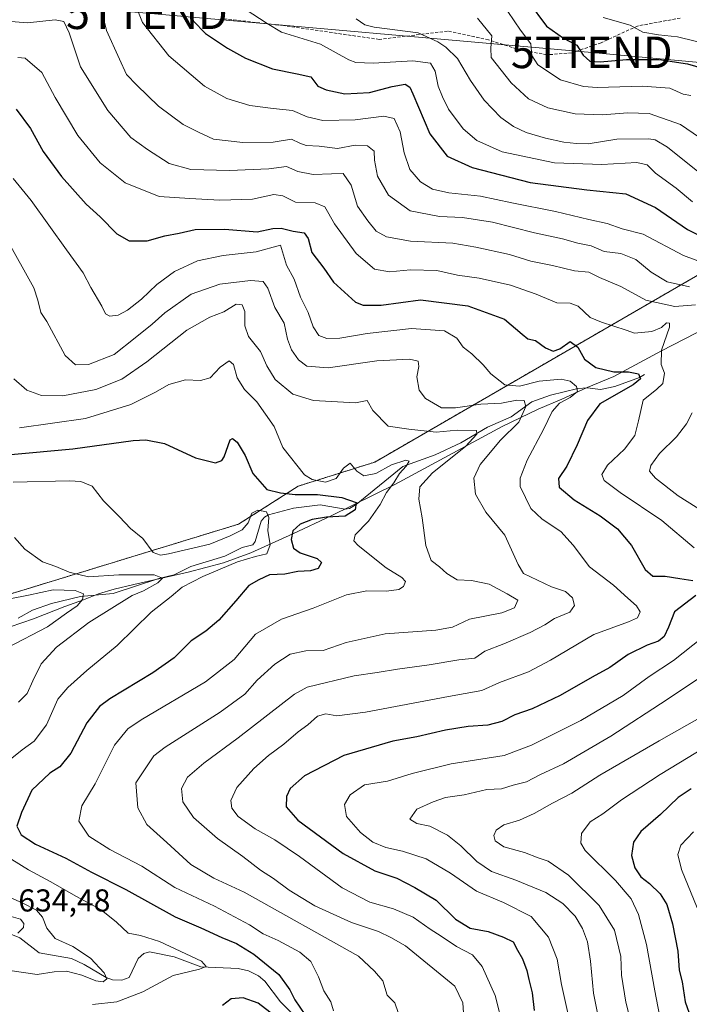
# Model space of a CAD drawing. Units: metres. Extents: x 631062 to 634512, y 4743560 to 4745939.
# Drawn here: x 633887 to 634099, y 4745094 to 4745405 of the extents above; entities that cross this region are included whole.
import ezdxf
from ezdxf.enums import TextEntityAlignment as Align

# ---------------------------------------------------------------- set-up
doc = ezdxf.new("R2010")
doc.units = ezdxf.units.M
doc.header["$MEASUREMENT"] = 0
doc.linetypes.add('TRAZOS', pattern=[0.75, 0.5, -0.25])
doc.linetypes.add('TRAZOSX2', pattern=[1.5, 1, -0.5])
doc.layers.get('0').update_dxf_attribs({"lineweight": 5})
for name, color, linetype, lineweight in [('Arbolado forestal', 92, 'TRAZOS', 0), ('Arbolado forestal CxS', 92, 'Continuous', 0), ('Corriente natural lineal', 142, 'Continuous', 13), ('Curva de nivel maestra', 36, 'Continuous', 30), ('Curva de nivel normal', 36, 'Continuous', 0), ('Espacio natural protegido', 2, 'Continuous', 13), ('Espacio natural protegido CxS', 2, 'Continuous', 0), ('Rótulo de punto de cota en terreno', 19, 'Continuous', 0), ('Senda', 19, 'TRAZOSX2', 0), ('Tendido', 6, 'Continuous', 0), ('Torre de tendido puntual', 7, 'Continuous', 0)]:
    doc.layers.add(name, color=color, linetype=linetype, lineweight=lineweight)
doc.styles.add('Arial', font='txt', dxfattribs={"height": 0.2})

# ---------------------------------------------------------------- blocks, each defined once
blk = doc.blocks.new('*U165')
at = {"layer": 'Curva de nivel normal', "color": 36, "linetype": 'Continuous', "lineweight": 0}
blk.add_polyline3d([(633887.14, 4745276.14, 655), (633908.02, 4745279.05, 655), (633922.33, 4745283.52, 655), (633930.21, 4745287.38, 655), (633934.45, 4745289.84, 655), (633939.66, 4745291.3, 655), (633944.46, 4745291.05, 655), (633947.45, 4745291.88, 655), (633950.61, 4745295.28, 655), (633953.51, 4745297.27, 655), (633954.91, 4745296.15, 655), (633956, 4745291.91, 655), (633958.35, 4745288.26, 655), (633962.25, 4745284.29, 655), (633967.79, 4745276.54, 655), (633970.52, 4745269.88, 655), (633977.32, 4745261.23, 655), (633979.82, 4745259.7, 655), (633983.96, 4745258.87, 655), (633987.42, 4745260.02, 655), (633989.65, 4745263.34, 655), (633991.77, 4745264.86, 655), (633993.87, 4745262.32, 655), (633996.12, 4745260.94, 655), (633999.93, 4745261.68, 655), (634004.86, 4745264.36, 655), (634009.48, 4745265.9, 655), (634010.49, 4745265.51, 655), (634009.5, 4745263.95, 655), (634007.44, 4745261.58, 655), (634005.58, 4745258.7, 655), (634003.35, 4745255.6, 655), (634001.32, 4745251.8, 655), (633997.56, 4745246.58, 655), (633993.39, 4745242.21, 655), (633993.01, 4745240.28, 655), (633994.35, 4745238.79, 655), (634003.17, 4745231.75, 655), (634008.16, 4745228.74, 655), (634009.35, 4745227.45, 655), (634008.66, 4745225.87, 655), (634007.24, 4745224.94, 655), (634003.27, 4745224.41, 655), (633997.13, 4745224.51, 655), (633990.6, 4745223.2, 655), (633980.08, 4745219.03, 655), (633970.02, 4745215.46, 655), (633961.88, 4745210.78, 655), (633955.05, 4745202.7, 655), (633946.05, 4745195.67, 655), (633925.65, 4745183.65, 655), (633921.47, 4745180.81, 655), (633917.2, 4745175.59, 655), (633911.09, 4745163.4, 655), (633906.81, 4745156.35, 655), (633905.89, 4745151.57, 655), (633909.1, 4745146.79, 655), (633915.75, 4745142.62, 655), (633925.81, 4745137.29, 655), (633936.34, 4745130.55, 655), (633948.91, 4745124.62, 655), (633959.98, 4745118.77, 655), (633964.25, 4745115.88, 655), (633969, 4745113.73, 655), (633975.84, 4745110.1, 655), (633979.4, 4745107.06, 655), (633981.83, 4745102.24, 655), (633983.48, 4745097.8, 655), (633985.67, 4745094.3, 655), (633986.49, 4745091.5, 655)], dxfattribs=at)
blk = doc.blocks.new('*U170')
at = {"layer": 'Curva de nivel normal', "color": 36, "linetype": 'Continuous', "lineweight": 0}
for points in [[(633877.8, 4745405.24, 685), (633889.61, 4745404.35, 685), (633898.37, 4745405.33, 685), (633901.18, 4745404.76, 685), (633902.87, 4745401.11, 685), (633906.48, 4745390.38, 685), (633915.04, 4745376.61, 685), (633922.4, 4745367.98, 685), (633927.64, 4745364.22, 685), (633934.54, 4745359.78, 685), (633941.33, 4745357.91, 685), (633953.63, 4745357.59, 685), (633966.06, 4745358.14, 685), (633971.64, 4745358.79, 685), (633975.27, 4745357.22, 685), (633980.08, 4745356.28, 685), (633985.87, 4745356.48, 685), (633989.64, 4745356.63, 685), (633992.17, 4745352.96, 685), (633994.17, 4745346.3, 685), (633997.44, 4745341.68, 685), (634000.08, 4745338.32, 685), (634003.31, 4745336.55, 685), (634010.96, 4745335.21, 685), (634024.3, 4745334.52, 685), (634031.59, 4745333.28, 685), (634042.24, 4745330.95, 685), (634049.04, 4745328.82, 685), (634055.86, 4745327.44, 685), (634062.84, 4745325.79, 685), (634067.37, 4745325.42, 685), (634070.74, 4745323.68, 685), (634077.52, 4745320.8, 685), (634085.36, 4745316.51, 685), (634094.57, 4745314.48, 685), (634101.14, 4745315.02, 685)], [(634100.11, 4745280.88, 685), (634098.28, 4745277.32, 685), (634095.1, 4745273.28, 685), (634089.74, 4745267.99, 685), (634086.94, 4745264.11, 685), (634086.55, 4745262.33, 685), (634088.47, 4745260.13, 685), (634095.68, 4745254.56, 685), (634104.14, 4745249.16, 685)], [(634103.31, 4745197.55, 685), (634092.12, 4745190.03, 685), (634074.31, 4745178.47, 685), (634059.37, 4745169.66, 685), (634052.09, 4745166.34, 685), (634047.67, 4745164, 685), (634043.4, 4745162.92, 685), (634039.67, 4745161.79, 685), (634035.06, 4745161.55, 685), (634027.92, 4745159.91, 685), (634021.99, 4745159.09, 685), (634018.06, 4745157.62, 685), (634012.94, 4745155.34, 685), (634010.68, 4745152.16, 685), (634012.86, 4745150.77, 685), (634017, 4745149.91, 685), (634022.57, 4745147.15, 685), (634026.86, 4745143.77, 685), (634031.86, 4745138.76, 685), (634036.51, 4745135.63, 685), (634044.27, 4745132.91, 685), (634053.7, 4745128.99, 685), (634059.1, 4745125.46, 685), (634063.02, 4745121.44, 685), (634065.34, 4745117.61, 685), (634066.92, 4745113.38, 685), (634067.89, 4745107.26, 685), (634068.82, 4745097.06, 685), (634071.59, 4745083.46, 685)]]:
    blk.add_polyline3d(points, dxfattribs=at)
blk = doc.blocks.new('*U171')
at = {"layer": 'Curva de nivel normal', "color": 36, "linetype": 'Continuous', "lineweight": 0}
blk.add_polyline3d([(634040.37, 4745086.02, 670), (634037.74, 4745096.31, 670), (634033.63, 4745105.54, 670), (634030.56, 4745109.2, 670), (634025.48, 4745111.91, 670), (634020.58, 4745115.17, 670), (634017.14, 4745117.33, 670), (634011.77, 4745121.18, 670), (634005.56, 4745123.78, 670), (633998.06, 4745125.89, 670), (633989.24, 4745130.47, 670), (633975.74, 4745140.32, 670), (633967.91, 4745145.68, 670), (633961.75, 4745149.09, 670), (633956.33, 4745153.04, 670), (633954.3, 4745155.65, 670), (633954.08, 4745158.06, 670), (633955.94, 4745162.2, 670), (633961.3, 4745168.18, 670), (633965.93, 4745172.34, 670), (633970.79, 4745175.92, 670), (633975.34, 4745179.85, 670), (633978.4, 4745182.08, 670), (633981.5, 4745184.8, 670), (633984.09, 4745185.49, 670), (633987.62, 4745184.93, 670), (633996.63, 4745186.05, 670), (634022.96, 4745191, 670), (634033.51, 4745192.88, 670), (634039.09, 4745195.46, 670), (634048.3, 4745198.87, 670), (634055.25, 4745202.48, 670), (634068.96, 4745210.66, 670), (634079.93, 4745214.65, 670), (634082.82, 4745215.94, 670), (634083.6, 4745217.84, 670), (634082.44, 4745219.72, 670), (634079.66, 4745222.12, 670), (634075.22, 4745226.32, 670), (634067.55, 4745232.08, 670), (634062.43, 4745238.92, 670), (634058.46, 4745243.3, 670), (634052.57, 4745247.15, 670), (634049.03, 4745250.54, 670), (634045.58, 4745257.56, 670), (634045.64, 4745260.17, 670), (634047.84, 4745265.84, 670), (634053.01, 4745275.54, 670), (634055.75, 4745281.22, 670), (634058.07, 4745283.9, 670), (634061.44, 4745285.73, 670), (634063.77, 4745287.58, 670), (634063.43, 4745289.2, 670), (634061.42, 4745290.91, 670), (634058.59, 4745291.53, 670), (634051.62, 4745290.87, 670), (634045.38, 4745289.29, 670), (634040.8, 4745289.71, 670), (634036.35, 4745293.16, 670), (634033.89, 4745296.04, 670), (634030.35, 4745299.49, 670), (634027.57, 4745301.66, 670), (634025.58, 4745304.53, 670), (634021.69, 4745306.78, 670), (634011.22, 4745307.5, 670), (633997.16, 4745305.97, 670), (633988.52, 4745304.47, 670), (633984.47, 4745304.36, 670), (633981.89, 4745305.34, 670), (633980.08, 4745308.07, 670), (633978.48, 4745312.59, 670), (633976.04, 4745317.45, 670), (633974.07, 4745323.13, 670), (633971.65, 4745327.62, 670), (633969.76, 4745333.89, 670), (633962.08, 4745331.86, 670), (633951.61, 4745330.64, 670), (633943.43, 4745329, 670), (633936.22, 4745325.64, 670), (633930.59, 4745321.51, 670), (633925.76, 4745316.88, 670), (633921.36, 4745313.33, 670), (633918.35, 4745311.81, 670), (633915.68, 4745311.48, 670), (633914.35, 4745312.22, 670), (633913.22, 4745314.64, 670), (633909.72, 4745320.5, 670), (633907.32, 4745325.19, 670), (633901.97, 4745332.45, 670), (633890.8, 4745348.05, 670), (633885.14, 4745355.01, 670)], dxfattribs=at)
blk = doc.blocks.new('*U174')
at = {"layer": 'Curva de nivel normal', "color": 36, "linetype": 'Continuous', "lineweight": 0}
blk.add_polyline3d([(634071.9, 4745406.02, 730), (634080.4, 4745403.55, 730), (634084.43, 4745401.42, 730), (634089.43, 4745400.49, 730), (634095.43, 4745399.9, 730), (634106.24, 4745397.26, 730)], dxfattribs=at)
blk = doc.blocks.new('*U176')
at = {"layer": 'Curva de nivel normal', "color": 36, "linetype": 'Continuous', "lineweight": 0}
for points in [[(633958.59, 4745408.65, 705), (633965.57, 4745404.12, 705), (633970.12, 4745401.41, 705), (633982.39, 4745397.6, 705), (633991.35, 4745392.58, 705), (633993.56, 4745391.75, 705), (633999.13, 4745391.52, 705), (634011.68, 4745392.3, 705), (634017.25, 4745391.54, 705), (634018.68, 4745389.01, 705), (634019.63, 4745384.24, 705), (634021.05, 4745380.94, 705), (634022.99, 4745376.95, 705), (634027.6, 4745370.78, 705), (634031.86, 4745367.1, 705), (634039.94, 4745363.51, 705), (634056.45, 4745359.96, 705), (634071.47, 4745359.44, 705), (634082.58, 4745360.09, 705), (634085.83, 4745359.4, 705), (634088.51, 4745356.75, 705), (634095.06, 4745351.93, 705), (634100.18, 4745347.66, 705)], [(634100.48, 4745148.12, 705), (634096.54, 4745143.94, 705), (634095.5, 4745141.02, 705), (634096.7, 4745136.28, 705), (634101.64, 4745124.09, 705)]]:
    blk.add_polyline3d(points, dxfattribs=at)
blk = doc.blocks.new('*U179')
at = {"layer": 'Curva de nivel normal', "color": 36, "linetype": 'Continuous', "lineweight": 0}
blk.add_polyline3d([(633885.32, 4745291.62, 660), (633889.46, 4745288.01, 660), (633894.04, 4745286.38, 660), (633900.81, 4745286.25, 660), (633911.31, 4745288.2, 660), (633919.48, 4745291.53, 660), (633927.43, 4745297, 660), (633940.09, 4745307.03, 660), (633947.43, 4745311.16, 660), (633951.82, 4745312.87, 660), (633955.68, 4745315.29, 660), (633957.64, 4745315.03, 660), (633958.45, 4745312.91, 660), (633958.42, 4745308.34, 660), (633959.62, 4745305.06, 660), (633963.43, 4745300.23, 660), (633965.45, 4745295.73, 660), (633968.1, 4745291.42, 660), (633973.7, 4745286.79, 660), (633980.24, 4745284.73, 660), (633993.48, 4745284.05, 660), (633997.15, 4745284.71, 660), (633999.02, 4745281.54, 660), (634003.82, 4745276.62, 660), (634010.43, 4745275.71, 660), (634019.06, 4745274.73, 660), (634025.65, 4745275.32, 660), (634031.79, 4745275.24, 660), (634031.94, 4745274.06, 660), (634028.34, 4745270.21, 660), (634017.84, 4745261.83, 660), (634013.85, 4745257.46, 660), (634013.58, 4745253.48, 660), (634014.59, 4745247.56, 660), (634015.78, 4745238.79, 660), (634017.44, 4745234.09, 660), (634020.08, 4745232.09, 660), (634022.38, 4745229.96, 660), (634025.73, 4745227.98, 660), (634030.23, 4745227.71, 660), (634035.8, 4745226.56, 660), (634041.46, 4745223.52, 660), (634044.89, 4745221.55, 660), (634043.79, 4745219.11, 660), (634039.79, 4745217.52, 660), (634029.55, 4745215.49, 660), (634024.2, 4745213.02, 660), (634018.97, 4745212.04, 660), (634002.86, 4745210.87, 660), (633990.55, 4745208.16, 660), (633983.23, 4745205.59, 660), (633977.8, 4745205.5, 660), (633972.86, 4745204.39, 660), (633967.91, 4745201.22, 660), (633962.35, 4745196.17, 660), (633958.46, 4745191.74, 660), (633950.6, 4745186.03, 660), (633933.26, 4745174.95, 660), (633929.69, 4745172.22, 660), (633923.96, 4745163.67, 660), (633924.54, 4745155.81, 660), (633927.41, 4745150.49, 660), (633933.82, 4745144.77, 660), (633941.33, 4745137.84, 660), (633948.7, 4745133.54, 660), (633958.28, 4745129.05, 660), (633994.4, 4745108.77, 660), (633999.46, 4745104.07, 660), (634002.12, 4745100.98, 660), (634003.47, 4745096.47, 660), (634005.99, 4745094.04, 660), (634007.05, 4745090.96, 660)], dxfattribs=at)
blk = doc.blocks.new('*U183')
at = {"layer": 'Curva de nivel normal', "color": 36, "linetype": 'Continuous', "lineweight": 0}
blk.add_polyline3d([(634041.72, 4745407.87, 720), (634045.71, 4745402, 720), (634048.96, 4745397.67, 720), (634049.3, 4745394, 720), (634051.24, 4745391.02, 720), (634058.4, 4745386.3, 720), (634065.66, 4745384.22, 720), (634070.05, 4745383.81, 720), (634084.33, 4745384.3, 720), (634093.04, 4745383.59, 720), (634097.19, 4745381.77, 720), (634099.7, 4745381.32, 720)], dxfattribs=at)
blk = doc.blocks.new('*U184')
at = {"layer": 'Curva de nivel normal', "color": 36, "linetype": 'Continuous', "lineweight": 0}
blk.add_polyline3d([(634032.12, 4745405.78, 715), (634036.61, 4745400.23, 715), (634036.38, 4745396.26, 715), (634036.41, 4745393.36, 715), (634042.76, 4745385.34, 715), (634048.22, 4745380.31, 715), (634054.43, 4745377.46, 715), (634063.05, 4745375.49, 715), (634071.73, 4745375.22, 715), (634079.68, 4745375.88, 715), (634086.45, 4745375.65, 715), (634096.38, 4745372.16, 715), (634108.77, 4745363.65, 715)], dxfattribs=at)
blk = doc.blocks.new('*U197')
at = {"layer": 'Curva de nivel normal', "color": 36, "linetype": 'Continuous', "lineweight": 0}
for points in [[(633913.5, 4745406.74, 690), (633914.63, 4745401.87, 690), (633918.74, 4745392.84, 690), (633920.96, 4745387.94, 690), (633924.31, 4745384.54, 690), (633931.18, 4745377.92, 690), (633938.98, 4745372.15, 690), (633943.81, 4745369.67, 690), (633948.54, 4745367.54, 690), (633957.79, 4745366.4, 690), (633967.46, 4745366.55, 690), (633973.22, 4745367.49, 690), (633975.85, 4745366.19, 690), (633977.88, 4745365.46, 690), (633982.01, 4745365.28, 690), (633987.75, 4745364.51, 690), (633993.38, 4745365.62, 690), (633997.25, 4745365.42, 690), (633999.37, 4745363.66, 690), (633999.56, 4745360.8, 690), (634000.49, 4745355.81, 690), (634003.91, 4745349.79, 690), (634010.82, 4745344.8, 690), (634020.07, 4745342.98, 690), (634027.38, 4745342.66, 690), (634036.9, 4745341.26, 690), (634050.2, 4745337.85, 690), (634059.04, 4745335.91, 690), (634063.84, 4745334.56, 690), (634068.07, 4745333.73, 690), (634072.17, 4745331.96, 690), (634077.48, 4745331.32, 690), (634082.2, 4745329.44, 690), (634087.09, 4745325.4, 690), (634092.11, 4745322.27, 690), (634099.23, 4745320.69, 690)], [(634103.93, 4745185.06, 690), (634089.64, 4745176.94, 690), (634070.83, 4745166.07, 690), (634062.03, 4745160.37, 690), (634055.83, 4745157.28, 690), (634050.09, 4745153.93, 690), (634045.43, 4745151.83, 690), (634040.43, 4745150.39, 690), (634037.98, 4745148.74, 690), (634037.26, 4745147.01, 690), (634037.72, 4745145.3, 690), (634040.49, 4745143.4, 690), (634047.02, 4745141.6, 690), (634051.37, 4745139.92, 690), (634054.45, 4745138.9, 690), (634060.93, 4745134.48, 690), (634070.59, 4745124.83, 690), (634075.49, 4745117.06, 690), (634077.49, 4745108.74, 690), (634077.68, 4745102.82, 690), (634079.03, 4745094.28, 690), (634082.27, 4745081.67, 690)]]:
    blk.add_polyline3d(points, dxfattribs=at)
blk = doc.blocks.new('*U204')
at = {"layer": 'Curva de nivel normal', "color": 36, "linetype": 'Continuous', "lineweight": 0}
blk.add_polyline3d([(633882.82, 4745336.38, 665), (633891.69, 4745320.47, 665), (633892.96, 4745316.54, 665), (633893.84, 4745312.56, 665), (633895.8, 4745309.71, 665), (633901.57, 4745299, 665), (633904.85, 4745296.03, 665), (633908.94, 4745296.11, 665), (633917.09, 4745299.3, 665), (633923.76, 4745304.54, 665), (633929.09, 4745308.95, 665), (633933.09, 4745312.54, 665), (633941.46, 4745318.39, 665), (633950.55, 4745321.62, 665), (633960.26, 4745322.78, 665), (633964.26, 4745322.41, 665), (633965.74, 4745320.32, 665), (633967.95, 4745314.19, 665), (633970.95, 4745309.19, 665), (633971.97, 4745304.21, 665), (633973.21, 4745300.79, 665), (633975.4, 4745297.63, 665), (633978.14, 4745295.66, 665), (633984.85, 4745295.11, 665), (634000.25, 4745297.28, 665), (634010.59, 4745297.87, 665), (634013.31, 4745297.22, 665), (634013.59, 4745295.5, 665), (634012.93, 4745292.21, 665), (634013.68, 4745288.06, 665), (634015.65, 4745285.38, 665), (634020.68, 4745282.38, 665), (634025.17, 4745282.46, 665), (634033.18, 4745283.59, 665), (634039.68, 4745283.9, 665), (634044.62, 4745284.85, 665), (634046.85, 4745284.73, 665), (634047.44, 4745282.87, 665), (634045.21, 4745277.9, 665), (634039.45, 4745272.22, 665), (634032.92, 4745264.51, 665), (634030.96, 4745260.14, 665), (634031.49, 4745255.06, 665), (634034.8, 4745249.37, 665), (634040.8, 4745242.11, 665), (634044.94, 4745232.86, 665), (634046.64, 4745230, 665), (634055.51, 4745225.75, 665), (634060.01, 4745224.25, 665), (634062.24, 4745222.28, 665), (634062.83, 4745219.79, 665), (634061.35, 4745217.68, 665), (634056.52, 4745215.71, 665), (634053.43, 4745213.68, 665), (634048.76, 4745211.26, 665), (634040.43, 4745207.68, 665), (634034.43, 4745205.42, 665), (634031.32, 4745203.11, 665), (634026.2, 4745202.58, 665), (634016.77, 4745201.01, 665), (634006.76, 4745199.67, 665), (634000.32, 4745198.64, 665), (633993.07, 4745197.61, 665), (633978.18, 4745193.97, 665), (633974.22, 4745191.75, 665), (633956.35, 4745177.9, 665), (633945.43, 4745169.93, 665), (633940.31, 4745165.44, 665), (633938.45, 4745161.84, 665), (633938.88, 4745157.65, 665), (633942.24, 4745152.71, 665), (633949.78, 4745146.09, 665), (633957.78, 4745140.38, 665), (633963.39, 4745136.04, 665), (633967.51, 4745133.36, 665), (633972.49, 4745129.69, 665), (633980.66, 4745124.78, 665), (633992.24, 4745119.51, 665), (634000.77, 4745116.58, 665), (634004.69, 4745114.7, 665), (634009.35, 4745112.09, 665), (634024.91, 4745099.28, 665), (634027.5, 4745093.97, 665), (634027.98, 4745086.06, 665)], dxfattribs=at)
blk = doc.blocks.new('*U209')
at = {"layer": 'Curva de nivel maestra', "color": 36, "linetype": 'Continuous', "lineweight": 30}
for points in [[(633886.06, 4745376.96, 675), (633890.66, 4745370.82, 675), (633894.62, 4745363.63, 675), (633900.44, 4745355.68, 675), (633908.2, 4745346.88, 675), (633912.7, 4745342.94, 675), (633917.98, 4745337.55, 675), (633921.84, 4745335.29, 675), (633927.58, 4745335.32, 675), (633933.11, 4745336.86, 675), (633937.68, 4745337.74, 675), (633942.76, 4745338.9, 675), (633952.08, 4745338.96, 675), (633962.36, 4745338.2, 675), (633967.28, 4745339.19, 675), (633969.96, 4745339.27, 675), (633973.73, 4745338.32, 675), (633977.25, 4745337.82, 675), (633978.55, 4745336.02, 675), (633979.69, 4745331.58, 675), (633983.52, 4745326.6, 675), (633986.52, 4745322.23, 675), (633993.48, 4745315.92, 675), (633995.97, 4745314.91, 675), (634001.59, 4745314.96, 675), (634014.12, 4745316.6, 675), (634029.07, 4745314.77, 675), (634040.62, 4745310.52, 675), (634046.21, 4745305.73, 675), (634048.05, 4745304.32, 675), (634050.47, 4745303.71, 675), (634053.61, 4745301.46, 675), (634056.12, 4745300.41, 675), (634058.18, 4745301.15, 675), (634061.46, 4745303.38, 675), (634063.89, 4745301.58, 675), (634066.01, 4745297.82, 675), (634069.61, 4745295.16, 675), (634075.26, 4745293.83, 675), (634079.88, 4745293.79, 675), (634083.04, 4745293.21, 675), (634083.72, 4745291.63, 675), (634081.37, 4745289.69, 675), (634070.85, 4745283.67, 675), (634066.97, 4745278.44, 675), (634063.71, 4745270.73, 675), (634060.39, 4745264, 675), (634057.72, 4745260, 675), (634058, 4745257.32, 675), (634062.67, 4745253.33, 675), (634071, 4745248.25, 675), (634076.4, 4745244.15, 675), (634080.86, 4745238.78, 675), (634085.19, 4745231.23, 675), (634087.61, 4745229.17, 675), (634091.52, 4745229.1, 675), (634096.19, 4745228.43, 675), (634100.29, 4745227.8, 675)], [(634101.28, 4745223, 675), (634094.46, 4745217.84, 675), (634092.54, 4745213.02, 675), (634091.26, 4745209.98, 675), (634089.44, 4745208.55, 675), (634085.83, 4745207.3, 675), (634079.85, 4745204.29, 675), (634074.04, 4745200.24, 675), (634068.41, 4745197.16, 675), (634058.25, 4745191.3, 675), (634049.39, 4745187.11, 675), (634043.92, 4745185.21, 675), (634039.79, 4745183.15, 675), (634035.43, 4745181.99, 675), (634029.18, 4745181.52, 675), (634021.94, 4745180.31, 675), (634012.92, 4745178.24, 675), (634005.28, 4745176.89, 675), (633989.83, 4745172.34, 675), (633977.38, 4745165.9, 675), (633972.81, 4745161.93, 675), (633971.67, 4745159.34, 675), (633971.55, 4745156.06, 675), (633975.2, 4745151.88, 675), (633989.6, 4745141.34, 675), (633999.59, 4745135.8, 675), (634006.63, 4745133.45, 675), (634012.23, 4745130.59, 675), (634019.06, 4745126.51, 675), (634025.13, 4745120.54, 675), (634029.84, 4745117.66, 675), (634035.52, 4745116.56, 675), (634040.34, 4745114.79, 675), (634043.43, 4745113.34, 675), (634044.8, 4745110.71, 675), (634046.33, 4745107.91, 675), (634047.78, 4745104.29, 675), (634048.36, 4745101.36, 675), (634049.39, 4745097.23, 675), (634050.05, 4745091.64, 675)]]:
    blk.add_polyline3d(points, dxfattribs=at)
blk = doc.blocks.new('*U213')
at = {"layer": 'Curva de nivel maestra', "color": 36, "linetype": 'Continuous', "lineweight": 30}
for points in [[(633941.24, 4745408.49, 700), (633942.07, 4745404.98, 700), (633946.02, 4745400.95, 700), (633953.01, 4745396.27, 700), (633958.7, 4745393.1, 700), (633967.19, 4745389.77, 700), (633975.03, 4745388.22, 700), (633979.4, 4745387.27, 700), (633981.62, 4745384.26, 700), (633984.26, 4745383.12, 700), (633990.1, 4745381.85, 700), (633997.94, 4745382.27, 700), (634005.14, 4745384.13, 700), (634009.26, 4745384.9, 700), (634010.67, 4745383.94, 700), (634011.66, 4745381.8, 700), (634017.03, 4745369.14, 700), (634022.52, 4745362.14, 700), (634030.48, 4745358.5, 700), (634048.78, 4745353.82, 700), (634066.68, 4745351.42, 700), (634079.09, 4745350.21, 700), (634088.47, 4745345.88, 700), (634098.62, 4745338.86, 700), (634104.36, 4745335.89, 700)], [(634099.78, 4745161.75, 700), (634095.61, 4745159.04, 700), (634090, 4745153.67, 700), (634083.86, 4745148.26, 700), (634081.46, 4745144.85, 700), (634080.9, 4745140.64, 700), (634081.89, 4745136.79, 700), (634083.83, 4745133.9, 700), (634086.6, 4745131.85, 700), (634089.99, 4745128.53, 700), (634092.01, 4745125.11, 700), (634093.82, 4745118.99, 700), (634095.55, 4745110.33, 700), (634095.91, 4745104.34, 700), (634096.95, 4745100.67, 700), (634097.87, 4745094.32, 700), (634099.61, 4745089.28, 700)]]:
    blk.add_polyline3d(points, dxfattribs=at)
blk = doc.blocks.new('*U214')
at = {"layer": 'Curva de nivel maestra', "color": 36, "linetype": 'Continuous', "lineweight": 30}
blk.add_polyline3d([(634048.13, 4745411.04, 725), (634054.01, 4745403.25, 725), (634059.3, 4745399.48, 725), (634063.58, 4745397.27, 725), (634065.61, 4745394.05, 725), (634067.71, 4745392.2, 725), (634070.97, 4745391.95, 725), (634079.25, 4745392.72, 725), (634089.58, 4745392.7, 725), (634098.58, 4745391.37, 725), (634103.63, 4745389.87, 725)], dxfattribs=at)
blk = doc.blocks.new('*U215')
at = {"layer": 'Curva de nivel maestra', "color": 36, "linetype": 'Continuous', "lineweight": 30}
for points in [[(633884.42, 4745267.66, 650), (633904.04, 4745269.47, 650), (633923.07, 4745272.05, 650), (633927.13, 4745272.29, 650), (633933.04, 4745271.13, 650), (633942.89, 4745266.64, 650), (633949.14, 4745265.05, 650), (633951.18, 4745265.72, 650), (633951.89, 4745266.89, 650), (633953.83, 4745272.24, 650), (633954.52, 4745272.75, 650), (633956.08, 4745271.53, 650), (633958.6, 4745267.37, 650), (633961, 4745261.65, 650), (633965.46, 4745256.61, 650), (633969.74, 4745255.53, 650), (633974.36, 4745255.03, 650), (633981.49, 4745255, 650), (633989.18, 4745254.04, 650), (633993.72, 4745252.45, 650), (633993.44, 4745250.16, 650), (633990.18, 4745248.14, 650), (633984.28, 4745247.81, 650), (633979.75, 4745247.05, 650), (633975.98, 4745245.58, 650), (633973.63, 4745243.52, 650), (633973.12, 4745240.76, 650), (633973.86, 4745238.03, 650), (633975.93, 4745236.49, 650), (633981.34, 4745234.72, 650), (633982.72, 4745233.4, 650), (633981.63, 4745231.54, 650), (633979.3, 4745230.79, 650), (633975.23, 4745230.63, 650), (633971.15, 4745229.79, 650), (633966.25, 4745229.54, 650), (633962.89, 4745227.94, 650), (633959.68, 4745226.15, 650), (633955.66, 4745221.32, 650), (633950.25, 4745215.14, 650), (633946.15, 4745211.74, 650), (633941.52, 4745208.62, 650), (633936.09, 4745203.24, 650), (633929.38, 4745198.47, 650), (633915.72, 4745190.33, 650), (633912.49, 4745187.83, 650), (633908.42, 4745182.67, 650), (633903.4, 4745173.12, 650), (633899.93, 4745168.8, 650), (633896.68, 4745166.79, 650), (633891.07, 4745161.32, 650), (633887.78, 4745154.29, 650), (633886.28, 4745149.93, 650), (633887.66, 4745147.26, 650), (633892.18, 4745144.27, 650), (633901.83, 4745139.79, 650), (633909.96, 4745135.38, 650), (633920.8, 4745129.86, 650), (633936.42, 4745121.3, 650), (633944.55, 4745117.72, 650), (633951.16, 4745114.7, 650), (633955.86, 4745112.76, 650), (633961.31, 4745109.44, 650), (633969.27, 4745102.96, 650), (633972.74, 4745098.1, 650), (633974.27, 4745094.96, 650), (633977.47, 4745090.31, 650)], [(633967.76, 4745090.06, 650), (633962.67, 4745093.96, 650), (633957.9, 4745095.63, 650), (633954.09, 4745095.25, 650), (633951.43, 4745093.19, 650)]]:
    blk.add_polyline3d(points, dxfattribs=at)
blk = doc.blocks.new('5TTEND')
blk.add_text('5TTEND', height=10).set_placement((0, 0), align=Align.MIDDLE_CENTER)

msp = doc.modelspace()

# ---------------------------------------------------------------- linework, layer by layer
at = {"layer": 'Arbolado forestal', "color": 92, "linetype": 'TRAZOS', "lineweight": 0}
msp.add_polyline3d([(633662.06, 4745227.09, 616.54), (633667.48, 4745227.22, 616.8), (633667.34, 4745211.97, 615.19), (633672.63, 4745205.79, 615.12), (633691.71, 4745205.14, 616.78), (633716.43, 4745207.22, 617.85), (633721.88, 4745208.59, 617.18), (633729.7, 4745210.55, 618.81), (633737.68, 4745212.55, 620.62), (633809.57, 4745202.92, 628.25), (633826.01, 4745198.73, 626.12), (633840.49, 4745203.02, 626.37), (633877.38, 4745221.38, 635.36), (633956.42, 4745245.58, 645.89), (633975.34, 4745257.62, 653.06), (633999.61, 4745265.25, 656.41), (634181.37, 4745370.47, 725.96), (634207.72, 4745380.86, 741.82), (634219.15, 4745381.23, 747.78)], dxfattribs=at)
at = {"layer": 'Arbolado forestal CxS', "color": 92, "linetype": 'Continuous', "lineweight": 0}
for points in [[(633648.86, 4745226.77, 616.32), (633667.48, 4745227.22, 616.8), (633667.34, 4745211.97, 615.19), (633672.63, 4745205.79, 615.12), (633691.71, 4745205.14, 616.78), (633716.43, 4745207.22, 617.85), (633729.7, 4745210.55, 618.81), (633737.69, 4745212.55, 620.62), (633809.57, 4745202.92, 628.25), (633826.01, 4745198.73, 626.12), (633840.49, 4745203.02, 626.37), (633877.38, 4745221.38, 635.36), (633956.43, 4745245.58, 645.88), (633975.34, 4745257.62, 653.06), (633999.61, 4745265.25, 656.41), (634181.37, 4745370.46, 725.96), (634207.72, 4745380.86, 741.82), (634219.15, 4745381.23, 747.78)], [(634219.15, 4745381.23, 747.78), (634207.72, 4745380.86, 741.82), (634181.37, 4745370.46, 725.96), (633999.61, 4745265.25, 656.41), (633975.34, 4745257.62, 653.06), (633956.43, 4745245.58, 645.88), (633877.38, 4745221.38, 635.36), (633840.49, 4745203.02, 626.37), (633826.01, 4745198.73, 626.12), (633809.57, 4745202.92, 628.25), (633737.69, 4745212.55, 620.62), (633729.7, 4745210.55, 618.81), (633716.43, 4745207.22, 617.85), (633691.71, 4745205.14, 616.78), (633672.63, 4745205.79, 615.12), (633667.34, 4745211.97, 615.19), (633667.48, 4745227.22, 616.8), (633648.86, 4745226.77, 616.32)]]:
    msp.add_polyline3d(points, dxfattribs=at)
at = {"layer": 'Corriente natural lineal', "color": 142, "linetype": 'Continuous', "lineweight": 13}
for points in [[(634085, 4745293, 675.85), (634083.39, 4745292, 675.64), (634075.61, 4745289.13, 673.93), (634071.01, 4745288.23, 672.13), (634066.91, 4745288.73, 671.46), (634063.84, 4745288.53, 670.46), (634055.23, 4745286.48, 667.93), (634049.29, 4745284.31, 665.41), (634042.76, 4745279.59, 662.72), (634035.3, 4745276.28, 661.21), (634026.84, 4745271.39, 659.18), (634018.76, 4745267.58, 657.04), (634008.52, 4745263.87, 654.53), (633993.68, 4745251.79, 650.43), (633991.63, 4745250.55, 649.77), (633990.22, 4745250.36, 649.53), (633982.26, 4745251.71, 648.23), (633973.82, 4745250.64, 647.5), (633965.93, 4745248.52, 644.94), (633964.74, 4745247.85, 644.78), (633963.64, 4745246.57, 644.56), (633961.68, 4745240.12, 643.38), (633961, 4745239, 643.17), (633957.65, 4745238.2, 642.7), (633952.16, 4745235.42, 642.87), (633941.32, 4745232.23, 641.91), (633936.1, 4745229.55, 641.48), (633931.25, 4745228.39, 639.61), (633916.75, 4745223.61, 637.35), (633906.48, 4745222.65, 634.17), (633897.23, 4745220.43, 632.85), (633891.29, 4745218.31, 631.05), (633886.67, 4745215.8, 631.42)], [(633975.04, 4745089.11, 649.5), (633969.76, 4745094.38, 648.25), (633964.83, 4745100.88, 647.85), (633962.79, 4745102.53, 647.34), (633959.6, 4745104.12, 646.86), (633956.3, 4745104.88, 647.12), (633944.48, 4745105.4, 645.29), (633936.09, 4745108.63, 644.18), (633928.28, 4745110.19, 643.06), (633926.52, 4745109.67, 642.78), (633924.7, 4745108.07, 642.48), (633921.87, 4745102.07, 641.53), (633919.5, 4745101.16, 641.27), (633916.56, 4745101.3, 640.87), (633914.6, 4745102, 640.11), (633907.63, 4745106.15, 638.87), (633903.54, 4745108.01, 638.02), (633893.37, 4745109.84, 636.36), (633887.26, 4745114.61, 635.58), (633882.76, 4745116.43, 634.93)]]:
    msp.add_polyline3d(points, dxfattribs=at)
at = {"layer": 'Curva de nivel normal', "color": 36, "linetype": 'Continuous', "lineweight": 0}
for points in [[(633923.64, 4745410.42, 695), (633926.04, 4745404.44, 695), (633934.42, 4745393.86, 695), (633945.72, 4745384.29, 695), (633952.77, 4745380.35, 695), (633960, 4745378.14, 695), (633967.46, 4745377.17, 695), (633973.54, 4745376.61, 695), (633978.19, 4745374.59, 695), (633983.2, 4745373.38, 695), (633993.43, 4745373.59, 695), (634002.43, 4745374.8, 695), (634005.76, 4745374.05, 695), (634007.6, 4745369.86, 695), (634008.88, 4745363.16, 695), (634010.72, 4745357.84, 695), (634014.1, 4745353.96, 695), (634017.82, 4745351.62, 695), (634023.09, 4745350.51, 695), (634033.04, 4745349.42, 695), (634042.94, 4745347.34, 695), (634056.82, 4745344.62, 695), (634067.39, 4745342.08, 695), (634073.18, 4745340.83, 695), (634077.88, 4745339.14, 695), (634084.58, 4745337.36, 695), (634097.3, 4745330.69, 695), (634105.55, 4745327.62, 695)], [(633993.69, 4745405.6, 710), (633996.44, 4745403.66, 710), (633999.44, 4745403, 710), (634013.36, 4745401.21, 710), (634019.52, 4745398.31, 710), (634022.11, 4745396.64, 710), (634025.8, 4745393.01, 710), (634029.93, 4745386.06, 710), (634034.27, 4745379.81, 710), (634039.49, 4745374.4, 710), (634043.48, 4745371.52, 710), (634047.56, 4745369.63, 710), (634053.64, 4745367.79, 710), (634059.43, 4745366.59, 710), (634063.43, 4745366.17, 710), (634067.14, 4745366.01, 710), (634076.28, 4745367.49, 710), (634086.36, 4745367.61, 710), (634088.41, 4745367.26, 710), (634092.31, 4745364.92, 710), (634102.42, 4745356.85, 710)], [(634100.71, 4745238.12, 680), (634090.52, 4745246.78, 680), (634077.26, 4745255.66, 680), (634072.24, 4745259.46, 680), (634071.51, 4745261.32, 680), (634073.28, 4745264.25, 680), (634078.65, 4745269.34, 680), (634081.88, 4745273.67, 680), (634083.06, 4745278.34, 680), (634084.56, 4745284.83, 680), (634088.9, 4745288.32, 680), (634090.77, 4745290.16, 680), (634091.32, 4745293.38, 680), (634090.24, 4745296.18, 680), (634090.36, 4745300.72, 680), (634092.86, 4745308.01, 680), (634092.91, 4745309.18, 680), (634091.9, 4745309.37, 680), (634090.35, 4745307.86, 680), (634087.27, 4745306.57, 680), (634081.83, 4745306.09, 680), (634079.15, 4745307.06, 680), (634071.39, 4745309.57, 680), (634067.74, 4745311.07, 680), (634063.97, 4745314.65, 680), (634061.46, 4745315.58, 680), (634057.28, 4745315.72, 680), (634050.67, 4745318.46, 680), (634042.59, 4745321.22, 680), (634032.68, 4745323.5, 680), (634025.76, 4745324.39, 680), (634019.2, 4745325.86, 680), (634010.86, 4745326.11, 680), (634004.21, 4745325.46, 680), (633999.52, 4745326.34, 680), (633993.66, 4745331.24, 680), (633986.9, 4745340.66, 680), (633983.78, 4745346.07, 680), (633980.76, 4745347.35, 680), (633974.48, 4745347.58, 680), (633970.44, 4745349.57, 680), (633967.62, 4745349.95, 680), (633960.93, 4745348.5, 680), (633950.53, 4745348.18, 680), (633941, 4745348.71, 680), (633931.31, 4745349.38, 680), (633920.57, 4745353.63, 680), (633912.67, 4745359.96, 680), (633905.58, 4745368.68, 680), (633898.46, 4745380.68, 680), (633894.21, 4745388.55, 680), (633888.95, 4745393.14, 680), (633886.56, 4745393.34, 680)], [(633884.75, 4745171.52, 645), (633888.01, 4745174.17, 645), (633891.76, 4745176.83, 645), (633895.71, 4745182.08, 645), (633899.22, 4745190.14, 645), (633902.38, 4745193.83, 645), (633908.43, 4745199.2, 645), (633918.09, 4745207.21, 645), (633928.76, 4745217.76, 645), (633935.15, 4745222.68, 645), (633938.64, 4745225.66, 645), (633945.15, 4745229.03, 645), (633956.09, 4745233.67, 645), (633961.8, 4745235.39, 645), (633965.43, 4745236.16, 645), (633966.44, 4745239.06, 645), (633965.71, 4745243.61, 645), (633966.05, 4745247.7, 645), (633965.28, 4745249.52, 645), (633962.58, 4745250.03, 645), (633960.68, 4745249.09, 645), (633959.52, 4745246, 645), (633957.63, 4745243.74, 645), (633953.82, 4745241.94, 645), (633947.39, 4745239.27, 645), (633934.27, 4745236.16, 645), (633931.73, 4745235.77, 645), (633929.45, 4745236.63, 645), (633926.14, 4745241.05, 645), (633922.28, 4745244.18, 645), (633918.75, 4745247.94, 645), (633913.68, 4745252.99, 645), (633910.12, 4745257.64, 645), (633906.58, 4745259.07, 645), (633902.92, 4745259.27, 645), (633885.12, 4745258.84, 645)], [(633885.5, 4745241.32, 640), (633888.78, 4745237.69, 640), (633894.38, 4745233.63, 640), (633898.66, 4745232.23, 640), (633902.84, 4745230.41, 640), (633909, 4745228.92, 640), (633918.59, 4745229.5, 640), (633929.78, 4745229.5, 640), (633932.4, 4745228.54, 640), (633930.91, 4745226.97, 640), (633926.43, 4745224.53, 640), (633922.76, 4745222.97, 640), (633909.04, 4745214.46, 640), (633898.84, 4745206.67, 640), (633893.95, 4745201.34, 640), (633891.3, 4745196, 640), (633889.54, 4745192, 640), (633886.8, 4745189.26, 640)], [(633878.08, 4745220.82, 635), (633890.02, 4745223.09, 635), (633897.8, 4745224.82, 635), (633904.7, 4745224.61, 635), (633907.37, 4745223.51, 635), (633907.08, 4745221.69, 635), (633905.39, 4745219.74, 635), (633902.01, 4745217.36, 635), (633895.97, 4745213.05, 635), (633883.44, 4745206.53, 635)], [(634061.69, 4745086.56, 680), (634058.69, 4745099.81, 680), (634057.32, 4745107.87, 680), (634054.62, 4745114.86, 680), (634049.07, 4745121.31, 680), (634040.4, 4745125.82, 680), (634031.79, 4745129.42, 680), (634023.62, 4745135.04, 680), (634015.9, 4745139.6, 680), (634008.36, 4745142.09, 680), (634003.13, 4745143.16, 680), (633998.99, 4745144.9, 680), (633995.03, 4745147.94, 680), (633990.6, 4745153.06, 680), (633989.99, 4745156.82, 680), (633991.79, 4745159.89, 680), (633996.35, 4745163.06, 680), (634003.6, 4745164.21, 680), (634011.47, 4745166.69, 680), (634023.73, 4745169.65, 680), (634040.57, 4745172.34, 680), (634049.19, 4745175.58, 680), (634064.8, 4745183.46, 680), (634078.25, 4745191.34, 680), (634086.45, 4745197.36, 680), (634094.2, 4745202.42, 680), (634103.35, 4745209.69, 680)], [(634107.12, 4745176.72, 695), (634089.96, 4745166.32, 695), (634077.69, 4745158.3, 695), (634071.84, 4745153.86, 695), (634067.78, 4745151.3, 695), (634065.04, 4745147.67, 695), (634064.81, 4745144.6, 695), (634066.21, 4745142.3, 695), (634075.84, 4745132.75, 695), (634080.76, 4745127, 695), (634083.08, 4745122, 695), (634085.59, 4745112.5, 695), (634088.25, 4745097.83, 695), (634091.36, 4745081.9, 695)], [(633910.26, 4745093.5, 645), (633917.99, 4745094.38, 645), (633926.15, 4745097.53, 645), (633935.76, 4745102.71, 645), (633944.12, 4745104.66, 645), (633946.24, 4745105.52, 645), (633944.76, 4745107.23, 645), (633931.49, 4745113.4, 645), (633925.45, 4745115.36, 645), (633921.54, 4745116.08, 645), (633917.82, 4745119.58, 645), (633912.95, 4745123.49, 645), (633905.18, 4745127.69, 645), (633896.84, 4745132.48, 645), (633889.95, 4745136.13, 645), (633876.28, 4745144.55, 645)], [(633882.7, 4745128.02, 640), (633887.96, 4745125.72, 640), (633892.53, 4745123.32, 640), (633894.45, 4745121.2, 640), (633895.74, 4745117.62, 640), (633898.45, 4745114.39, 640), (633904, 4745111.81, 640), (633909.65, 4745108.14, 640), (633913.98, 4745103.48, 640), (633914.79, 4745101.63, 640), (633913.64, 4745100.67, 640), (633911.3, 4745100.96, 640), (633906.9, 4745102.73, 640), (633902.04, 4745104, 640), (633898.07, 4745103.83, 640), (633892.72, 4745102.98, 640), (633883.29, 4745104.32, 640)], [(633882.32, 4745122.02, 635), (633887.39, 4745120.48, 635), (633888.46, 4745119.13, 635), (633888.42, 4745117.83, 635), (633886.6, 4745116.12, 635)]]:
    msp.add_polyline3d(points, dxfattribs=at)
at = {"layer": 'Espacio natural protegido', "color": 2, "linetype": 'Continuous', "lineweight": 13}
msp.add_polyline3d([(633869.32, 4745207.96, 629.05), (633891.58, 4745215.61, 632.16), (633901.48, 4745219.54, 633.82), (633907.37, 4745221.62, 635.24), (633912.18, 4745223.49, 636.31), (633917.11, 4745224.98, 637.88), (633923.32, 4745226.49, 639.1), (633940.54, 4745230.34, 642.48), (633951.7, 4745233.37, 642.75), (633960.35, 4745236.48, 644.14), (633973.68, 4745242.54, 649.93), (633985.79, 4745248.23, 649.08), (634005.97, 4745258.13, 654.84), (634039.94, 4745276.54, 662.6), (634051.35, 4745281.96, 666.22), (634058.84, 4745285.14, 669.42), (634066.87, 4745288.85, 671.5), (634075.27, 4745292.36, 674.59), (634090.33, 4745300.47, 679.82), (634123.23, 4745317.33, 694.46), (634144.38, 4745329.66, 705.31), (634184.52, 4745354.54, 723.74), (634197.5, 4745361.51, 732.95), (634213.08, 4745371.2, 743.4)], dxfattribs=at)
msp.add_polyline3d([(633869.32, 4745207.96, 629.05), (633891.58, 4745215.61, 632.16), (633901.48, 4745219.54, 633.82), (633907.37, 4745221.62, 635.24), (633912.18, 4745223.49, 636.31), (633917.11, 4745224.98, 637.88), (633923.32, 4745226.49, 639.1), (633940.54, 4745230.34, 642.48), (633951.7, 4745233.37, 642.75), (633960.35, 4745236.48, 644.14), (633973.68, 4745242.54, 649.93), (633985.79, 4745248.23, 649.08), (634005.97, 4745258.13, 654.84), (634039.94, 4745276.54, 662.6), (634051.35, 4745281.96, 666.22), (634058.84, 4745285.14, 669.42), (634066.87, 4745288.85, 671.5), (634075.27, 4745292.36, 674.59), (634090.33, 4745300.47, 679.82), (634123.23, 4745317.33, 694.46), (634144.38, 4745329.66, 705.31), (634184.52, 4745354.54, 723.74), (634197.5, 4745361.51, 732.95), (634213.08, 4745371.2, 743.4)], dxfattribs=at)
at = {"layer": 'Espacio natural protegido CxS', "color": 2, "linetype": 'Continuous', "lineweight": 0}
msp.add_polyline3d([(633869.32, 4745207.96, 629.05), (633891.58, 4745215.61, 632.16), (633901.48, 4745219.54, 633.82), (633907.37, 4745221.62, 635.24), (633912.18, 4745223.49, 636.31), (633917.11, 4745224.98, 637.88), (633923.32, 4745226.49, 639.1), (633940.54, 4745230.34, 642.48), (633951.7, 4745233.37, 642.75), (633960.35, 4745236.48, 644.14), (633973.68, 4745242.54, 649.93), (633985.79, 4745248.23, 649.08), (634005.97, 4745258.13, 654.84), (634039.94, 4745276.54, 662.6), (634051.35, 4745281.96, 666.22), (634058.84, 4745285.14, 669.42), (634066.87, 4745288.85, 671.5), (634075.27, 4745292.36, 674.59), (634090.33, 4745300.47, 679.82), (634123.23, 4745317.33, 694.46)], dxfattribs=at)
msp.add_polyline3d([(633869.32, 4745207.96, 629.05), (633891.58, 4745215.61, 632.16), (633901.48, 4745219.54, 633.82), (633907.37, 4745221.62, 635.24), (633912.18, 4745223.49, 636.31), (633917.11, 4745224.98, 637.88), (633923.32, 4745226.49, 639.1), (633940.54, 4745230.34, 642.48), (633951.7, 4745233.37, 642.75), (633960.35, 4745236.48, 644.14), (633973.68, 4745242.54, 649.93), (633985.79, 4745248.23, 649.08), (634005.97, 4745258.13, 654.84), (634039.94, 4745276.54, 662.6), (634051.35, 4745281.96, 666.22), (634058.84, 4745285.14, 669.42), (634066.87, 4745288.85, 671.5), (634075.27, 4745292.36, 674.59), (634090.33, 4745300.47, 679.82), (634123.23, 4745317.33, 694.46)], dxfattribs=at)
msp.add_polyline3d([(633869.32, 4745207.96, 629.05), (633891.58, 4745215.61, 632.16), (633901.48, 4745219.54, 633.82), (633907.37, 4745221.62, 635.24), (633912.18, 4745223.49, 636.31), (633917.11, 4745224.98, 637.88), (633923.32, 4745226.49, 639.1), (633940.54, 4745230.34, 642.48), (633951.7, 4745233.37, 642.75), (633960.35, 4745236.48, 644.14), (633973.68, 4745242.54, 649.93), (633985.79, 4745248.23, 649.08), (634005.97, 4745258.13, 654.84), (634039.94, 4745276.54, 662.6), (634051.35, 4745281.96, 666.22), (634058.84, 4745285.14, 669.42), (634066.87, 4745288.85, 671.5), (634075.27, 4745292.36, 674.59), (634090.33, 4745300.47, 679.82), (634123.23, 4745317.33, 694.46)], dxfattribs=at)
msp.add_polyline3d([(633869.32, 4745207.96, 629.05), (633891.58, 4745215.61, 632.16), (633901.48, 4745219.54, 633.82), (633907.37, 4745221.62, 635.24), (633912.18, 4745223.49, 636.31), (633917.11, 4745224.98, 637.88), (633923.32, 4745226.49, 639.1), (633940.54, 4745230.34, 642.48), (633951.7, 4745233.37, 642.75), (633960.35, 4745236.48, 644.14), (633973.68, 4745242.54, 649.93), (633985.79, 4745248.23, 649.08), (634005.97, 4745258.13, 654.84), (634039.94, 4745276.54, 662.6), (634051.35, 4745281.96, 666.22), (634058.84, 4745285.14, 669.42), (634066.87, 4745288.85, 671.5), (634075.27, 4745292.36, 674.59), (634090.33, 4745300.47, 679.82), (634123.23, 4745317.33, 694.46)], dxfattribs=at)
at = {"layer": 'Senda', "color": 19, "linetype": 'TRAZOSX2', "lineweight": 0}
msp.add_polyline3d([(634096.33, 4745405.85, 732.9), (634082.78, 4745403.32, 729.91), (634071.29, 4745398.02, 726.79), (634061.95, 4745394.83, 724.08), (634054.04, 4745394.18, 721.67), (634044.51, 4745396.09, 717.92), (634035.64, 4745398.92, 714.42), (634022.66, 4745401.71, 711.3), (634001.01, 4745399.08, 708.73), (633970.7, 4745403.44, 705.3), (633951.12, 4745405.68, 702.25)], dxfattribs=at)
at = {"layer": 'Tendido', "color": 6, "linetype": 'Continuous', "lineweight": 0}
msp.add_polyline3d([(634477.71, 4745387.26, 693.34), (634252.8, 4745377.87, 761.29), (634068.3, 4745394.98, 725.41), (633927.45, 4745407.36, 695.67), (633624.96, 4745432.58, 684.65), (633522.07, 4745645.41, 672.77), (633440.31, 4745813.28, 622.59), (633389.12, 4745918.3, 596.01)], dxfattribs=at)

# ---------------------------------------------------------------- block references
at = {"layer": 'Curva de nivel maestra', "color": 36, "linetype": 'Continuous', "lineweight": 30}
for name in ['*U214', '*U209', '*U213', '*U215']:
    msp.add_blockref(name, (0, 0), dxfattribs=at)
at = {"layer": 'Curva de nivel normal', "color": 36, "linetype": 'Continuous', "lineweight": 0}
for name in ['*U183', '*U184', '*U176', '*U174', '*U197', '*U170', '*U171', '*U204', '*U179', '*U165']:
    msp.add_blockref(name, (0, 0), dxfattribs=at)
at = {"layer": 'Torre de tendido puntual', "linetype": 'Continuous', "lineweight": 0}
for p in [(633927.45, 4745407.36, 696.13), (634068.3, 4745394.98, 724.91)]:
    msp.add_blockref('5TTEND', p, dxfattribs=at)

# ---------------------------------------------------------------- texts
at = {"layer": 'Rótulo de punto de cota en terreno', "color": 19, "linetype": 'Continuous', "lineweight": 0, "style": 'Arial'}
msp.add_text('634,48', height=7, dxfattribs=at).set_placement((633886.76, 4745120.76), align=Align.BOTTOM_LEFT)

doc.saveas('drawing.dxf')
